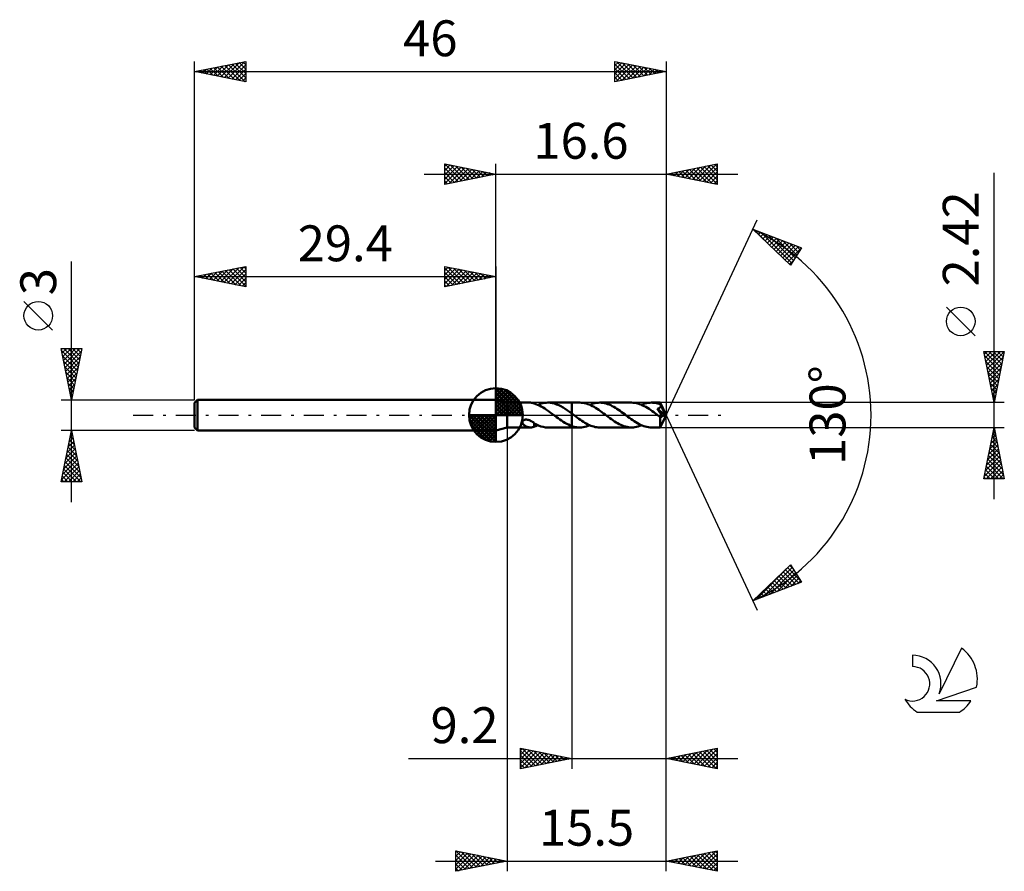
# Model space of a CAD drawing. Units: millimetres. Extents: x -17.1 to 79, y -44.5 to 38.6.
import ezdxf
from ezdxf.enums import TextEntityAlignment as Align

# ---------------------------------------------------------------- set-up
doc = ezdxf.new("R2010")
doc.units = ezdxf.units.MM
doc.header["$LTSCALE"] = 4.9
doc.linetypes.add('LONGDASH_DASH', pattern=[0.85, 0.4, -0.2, 0.05, -0.2])
for name, color, linetype in [('1', 4, 'CONTINUOUS'), ('2', 7, 'CONTINUOUS'), ('4', 2, 'LONGDASH_DASH'), ('CUT', 1, 'CONTINUOUS'), ('NOCUT', 7, 'CONTINUOUS'), ('SK1', 4, 'CONTINUOUS'), ('SK2', 7, 'CONTINUOUS'), ('SK4', 2, 'LONGDASH_DASH'), ('SK6', 5, 'CONTINUOUS')]:
    doc.layers.add(name, color=color, linetype=linetype)
doc.styles.get("Standard").update_dxf_attribs({"font": 'Monospac821 BT'})

msp = doc.modelspace()

# ---------------------------------------------------------------- linework, layer by layer
at = {"layer": '1', "color": 4, "linetype": 'CONTINUOUS', "lineweight": 50}
for p, q in [((30.5, 1.21), (29.4, 1.5)), ((29.4, -1.5), (29.4, 1.5)), ((30.5, 1.21), (32.771, 1.21)), ((30.5, -1.21), (30.5, 1.21)), ((32.746, 1.21), (32.794, 1.21)), ((32.843, 1.207), (32.794, 1.21)), ((32.89, 1.202), (32.843, 1.207)), ((32.936, 1.194), (32.89, 1.202)), ((32.982, 1.184), (32.936, 1.194)), ((33.027, 1.172), (32.982, 1.184)), ((33.072, 1.159), (33.027, 1.172)), ((33.117, 1.144), (33.072, 1.159)), ((33.117, 1.129), (33.117, 1.144)), ((33.292, 1.074), (33.117, 1.129)), ((33.468, 1.007), (33.292, 1.074)), ((33.645, 0.928), (33.468, 1.007)), ((33.497, 0.995), (33.658, 1.059)), ((33.658, 1.059), (33.82, 1.112)), ((33.82, 1.112), (33.982, 1.155)), ((33.982, 1.155), (34.145, 1.185)), ((34.145, 1.185), (34.308, 1.204)), ((34.308, 1.204), (34.472, 1.21)), ((34.684, 1.2), (34.472, 1.21)), ((34.472, 1.21), (36.799, 1.21)), ((34.896, 1.168), (34.684, 1.2)), ((35.108, 1.117), (34.896, 1.168)), ((35.319, 1.046), (35.108, 1.117)), ((35.531, 0.958), (35.319, 1.046)), ((36.799, 1.21), (36.8, 1.21)), ((36.799, 0.152), (36.799, 1.21)), ((37.583, 1.211), (36.8, 1.211)), ((36.8, -1.211), (36.8, 1.211)), ((37.738, 1.205), (37.583, 1.211)), ((37.892, 1.189), (37.738, 1.205)), ((38.046, 1.161), (37.892, 1.189)), ((38.199, 1.123), (38.046, 1.161)), ((38.353, 1.075), (38.199, 1.123)), ((38.508, 1.017), (38.353, 1.075)), ((38.662, 0.949), (38.508, 1.017)), ((38.559, 0.996), (38.721, 1.06)), ((38.721, 1.06), (38.884, 1.114)), ((38.884, 1.114), (39.046, 1.156)), ((39.046, 1.156), (39.209, 1.186)), ((39.209, 1.186), (39.372, 1.205)), ((39.372, 1.205), (39.534, 1.211)), ((39.686, 1.205), (39.534, 1.211)), ((42.644, 1.21), (39.534, 1.211)), ((39.839, 1.189), (39.686, 1.205)), ((39.991, 1.162), (39.839, 1.189)), ((40.144, 1.125), (39.991, 1.162)), ((40.296, 1.077), (40.144, 1.125)), ((40.449, 1.02), (40.296, 1.077)), ((40.601, 0.954), (40.449, 1.02)), ((42.799, 1.205), (42.644, 1.21)), ((42.952, 1.188), (42.799, 1.205)), ((43.107, 1.161), (42.952, 1.188)), ((43.261, 1.123), (43.107, 1.161)), ((43.415, 1.074), (43.261, 1.123)), ((43.57, 1.016), (43.415, 1.074)), ((43.724, 0.948), (43.57, 1.016)), ((43.62, 0.995), (43.782, 1.059)), ((43.782, 1.059), (43.944, 1.113)), ((43.944, 1.113), (44.107, 1.155)), ((44.107, 1.155), (44.27, 1.186)), ((44.27, 1.186), (44.432, 1.204)), ((44.432, 1.204), (44.595, 1.21)), ((44.715, 1.207), (44.595, 1.21)), ((45.425, 1.21), (44.595, 1.21)), ((44.835, 1.197), (44.715, 1.207)), ((44.955, 1.18), (44.835, 1.197)), ((45.076, 1.157), (44.955, 1.18)), ((45.196, 1.127), (45.076, 1.157)), ((45.316, 1.091), (45.196, 1.127)), ((45.436, 1.049), (45.316, 1.091)), ((45.426, 1.209), (45.425, 1.21)), ((45.425, 1.21), (45.425, 1.21)), ((45.425, 1.21), (45.425, 1.21)), ((45.425, 1.21), (45.425, 1.21)), ((45.425, 1.21), (45.425, 1.21)), ((45.427, 1.205), (45.426, 1.209)), ((46, 0), (45.426, 1.209)), ((45.426, 1.209), (45.426, 1.209)), ((45.428, 1.199), (45.427, 1.205)), ((45.429, 1.191), (45.428, 1.199)), ((45.43, 1.18), (45.429, 1.191)), ((45.431, 1.166), (45.43, 1.18)), ((45.432, 1.151), (45.431, 1.166)), ((45.434, 1.134), (45.432, 1.151)), ((45.435, 1.114), (45.434, 1.134)), ((45.436, 1.093), (45.435, 1.114)), ((46, 0), (45.436, 1.093)), ((45.436, 1.049), (45.436, 1.093)), ((45.442, 1.034), (45.436, 1.049)), ((45.449, 1.02), (45.442, 1.034)), ((45.456, 1.005), (45.449, 1.02)), ((45.462, 0.991), (45.456, 1.005)), ((45.469, 0.976), (45.462, 0.991)), ((45.475, 0.962), (45.469, 0.976)), ((45.482, 0.947), (45.475, 0.962)), ((33.821, 0.838), (33.645, 0.928)), ((33.997, 0.738), (33.821, 0.838)), ((34.173, 0.629), (33.997, 0.738)), ((34.349, 0.512), (34.173, 0.629)), ((34.525, 0.39), (34.349, 0.512)), ((34.701, 0.262), (34.525, 0.39)), ((34.877, 0.132), (34.701, 0.262)), ((35.054, 0), (34.877, 0.132)), ((35.069, -0.012), (35.054, 0)), ((35.742, 0.853), (35.531, 0.958)), ((35.953, 0.734), (35.742, 0.853)), ((36.165, 0.601), (35.953, 0.734)), ((36.376, 0.458), (36.165, 0.601)), ((36.588, 0.308), (36.376, 0.458)), ((36.799, 0.152), (36.588, 0.308)), ((36.8, 0.152), (36.799, 0.152)), ((36.818, 0.139), (36.8, 0.152)), ((36.8, 0.152), (36.8, 0.152)), ((36.8, 0.152), (36.8, 0.152)), ((36.835, 0.126), (36.818, 0.139)), ((36.853, 0.112), (36.835, 0.126)), ((36.871, 0.099), (36.853, 0.112)), ((36.889, 0.086), (36.871, 0.099)), ((36.906, 0.073), (36.889, 0.086)), ((37.053, -0.037), (36.906, 0.073)), ((38.816, 0.873), (38.662, 0.949)), ((38.971, 0.789), (38.816, 0.873)), ((39.126, 0.697), (38.971, 0.789)), ((39.28, 0.599), (39.126, 0.697)), ((39.435, 0.495), (39.28, 0.599)), ((39.59, 0.387), (39.435, 0.495)), ((39.745, 0.275), (39.59, 0.387)), ((39.9, 0.16), (39.745, 0.275)), ((40.055, 0.044), (39.9, 0.16)), ((40.21, -0.072), (40.055, 0.044)), ((40.753, 0.88), (40.601, 0.954)), ((40.906, 0.798), (40.753, 0.88)), ((41.057, 0.708), (40.906, 0.798)), ((41.21, 0.613), (41.057, 0.708)), ((41.362, 0.511), (41.21, 0.613)), ((41.513, 0.406), (41.362, 0.511)), ((41.665, 0.297), (41.513, 0.406)), ((41.817, 0.185), (41.665, 0.297)), ((41.969, 0.072), (41.817, 0.185)), ((42.123, -0.045), (41.969, 0.072)), ((43.878, 0.872), (43.724, 0.948)), ((44.032, 0.788), (43.878, 0.872)), ((44.187, 0.696), (44.032, 0.788)), ((44.342, 0.598), (44.187, 0.696)), ((44.496, 0.495), (44.342, 0.598)), ((44.651, 0.387), (44.496, 0.495)), ((44.805, 0.275), (44.651, 0.387)), ((44.96, 0.161), (44.805, 0.275)), ((45.115, 0.045), (44.96, 0.161)), ((45.27, -0.071), (45.115, 0.045)), ((45.152, 0.611), (45.177, 0.618)), ((45.241, 0.483), (45.152, 0.611)), ((45.921, -0.022), (45.152, 0.611)), ((45.177, 0.618), (45.202, 0.625)), ((45.202, 0.625), (45.226, 0.632)), ((45.226, 0.632), (45.25, 0.641)), ((45.327, 0.359), (45.241, 0.483)), ((45.25, 0.641), (45.272, 0.649)), ((45.272, 0.649), (45.294, 0.659)), ((45.294, 0.659), (45.314, 0.669)), ((45.314, 0.669), (45.334, 0.68)), ((45.406, 0.241), (45.327, 0.359)), ((45.334, 0.68), (45.353, 0.692)), ((45.353, 0.692), (45.372, 0.704)), ((45.372, 0.704), (45.389, 0.718)), ((45.389, 0.718), (45.405, 0.733)), ((45.405, 0.733), (45.42, 0.749)), ((45.477, 0.137), (45.406, 0.241)), ((45.42, 0.749), (45.433, 0.766)), ((45.426, -1.209), (46, 0)), ((45.433, 0.766), (45.445, 0.783)), ((45.445, 0.783), (45.455, 0.802)), ((45.455, 0.802), (45.464, 0.821)), ((45.464, 0.821), (45.471, 0.841)), ((45.471, 0.841), (45.476, 0.862)), ((45.476, 0.862), (45.479, 0.883)), ((45.537, 0.046), (45.477, 0.137)), ((45.479, 0.883), (45.482, 0.904)), ((45.482, 0.926), (45.482, 0.947)), ((45.684, 0.54), (45.482, 0.947)), ((45.482, 0.904), (45.482, 0.926)), ((45.588, -0.034), (45.537, 0.046)), ((45.777, 0.35), (45.684, 0.54)), ((45.83, 0.238), (45.777, 0.35)), ((45.863, 0.164), (45.83, 0.238)), ((45.885, 0.109), (45.863, 0.164)), ((45.901, 0.067), (45.885, 0.109)), ((45.912, 0.033), (45.901, 0.067)), ((45.911, 0.024), (45.909, 0.033)), ((46, 0), (45.909, 0.033)), ((45.909, 0.033), (45.912, 0.033)), ((45.913, 0.016), (45.911, 0.024)), ((46, 0), (45.912, 0.033)), ((45.915, 0.008), (45.913, 0.016)), ((45.917, 0), (45.915, 0.008)), ((45.919, -0.007), (45.917, 0)), ((31.995, -0.707), (31.996, -0.673)), ((31.999, -0.742), (31.995, -0.707)), ((31.996, -0.673), (32.003, -0.64)), ((32.008, -0.778), (31.999, -0.742)), ((32.003, -0.64), (32.015, -0.607)), ((32.023, -0.814), (32.008, -0.778)), ((32.015, -0.607), (32.034, -0.575)), ((32.042, -0.85), (32.023, -0.814)), ((32.034, -0.575), (32.058, -0.546)), ((32.065, -0.884), (32.042, -0.85)), ((32.058, -0.546), (32.087, -0.52)), ((32.09, -0.915), (32.065, -0.884)), ((32.087, -0.52), (32.119, -0.498)), ((32.118, -0.945), (32.09, -0.915)), ((32.148, -0.974), (32.118, -0.945)), ((32.119, -0.498), (32.155, -0.48)), ((32.155, -0.48), (32.193, -0.466)), ((32.193, -0.466), (32.233, -0.456)), ((32.233, -0.456), (32.273, -0.448)), ((32.273, -0.448), (32.315, -0.445)), ((32.315, -0.445), (32.358, -0.444)), ((32.408, -0.446), (32.358, -0.444)), ((32.46, -0.452), (32.408, -0.446)), ((32.515, -0.463), (32.46, -0.452)), ((32.57, -0.477), (32.515, -0.463)), ((32.623, -0.494), (32.57, -0.477)), ((32.676, -0.514), (32.623, -0.494)), ((32.728, -0.536), (32.676, -0.514)), ((32.778, -0.56), (32.728, -0.536)), ((32.828, -0.586), (32.778, -0.56)), ((32.877, -0.614), (32.828, -0.586)), ((32.926, -0.643), (32.877, -0.614)), ((32.975, -0.674), (32.926, -0.643)), ((33.023, -0.706), (32.975, -0.674)), ((33.071, -0.738), (33.023, -0.706)), ((33.119, -0.772), (33.071, -0.738)), ((33.117, -0.802), (33.117, -0.771)), ((33.117, -0.834), (33.117, -0.802)), ((33.117, -0.869), (33.117, -0.834)), ((33.117, -0.904), (33.117, -0.869)), ((33.117, -0.942), (33.117, -0.904)), ((33.117, -0.98), (33.117, -0.942)), ((33.119, -0.807), (33.119, -0.772)), ((33.344, -0.925), (33.119, -0.807)), ((33.568, -1.025), (33.344, -0.925)), ((35.084, -0.023), (35.069, -0.012)), ((35.1, -0.035), (35.084, -0.023)), ((35.115, -0.046), (35.1, -0.035)), ((35.131, -0.058), (35.115, -0.046)), ((35.146, -0.069), (35.131, -0.058)), ((35.311, -0.193), (35.146, -0.069)), ((35.476, -0.314), (35.311, -0.193)), ((35.642, -0.432), (35.476, -0.314)), ((35.807, -0.546), (35.642, -0.432)), ((35.972, -0.653), (35.807, -0.546)), ((36.138, -0.754), (35.972, -0.653)), ((36.303, -0.847), (36.138, -0.754)), ((36.469, -0.931), (36.303, -0.847)), ((36.634, -1.006), (36.469, -0.931)), ((37.199, -0.147), (37.053, -0.037)), ((37.345, -0.255), (37.199, -0.147)), ((37.491, -0.361), (37.345, -0.255)), ((37.637, -0.464), (37.491, -0.361)), ((37.783, -0.564), (37.637, -0.464)), ((37.93, -0.658), (37.783, -0.564)), ((38.076, -0.748), (37.93, -0.658)), ((38.221, -0.831), (38.076, -0.748)), ((38.368, -0.907), (38.221, -0.831)), ((38.514, -0.976), (38.368, -0.907)), ((40.362, -0.186), (40.21, -0.072)), ((40.514, -0.298), (40.362, -0.186)), ((40.666, -0.407), (40.514, -0.298)), ((40.819, -0.513), (40.666, -0.407)), ((40.971, -0.614), (40.819, -0.513)), ((41.123, -0.71), (40.971, -0.614)), ((41.276, -0.799), (41.123, -0.71)), ((41.429, -0.882), (41.276, -0.799)), ((41.581, -0.956), (41.429, -0.882)), ((41.734, -1.022), (41.581, -0.956)), ((42.278, -0.16), (42.123, -0.045)), ((42.433, -0.274), (42.278, -0.16)), ((42.587, -0.386), (42.433, -0.274)), ((42.742, -0.494), (42.587, -0.386)), ((42.896, -0.598), (42.742, -0.494)), ((43.05, -0.696), (42.896, -0.598)), ((43.205, -0.787), (43.05, -0.696)), ((43.36, -0.872), (43.205, -0.787)), ((43.514, -0.948), (43.36, -0.872)), ((43.669, -1.016), (43.514, -0.948)), ((45.293, -0.089), (45.27, -0.071)), ((45.317, -0.107), (45.293, -0.089)), ((45.34, -0.124), (45.317, -0.107)), ((45.364, -0.142), (45.34, -0.124)), ((45.387, -0.159), (45.364, -0.142)), ((45.411, -0.177), (45.387, -0.159)), ((45.41, -0.291), (45.411, -0.177)), ((45.41, -0.401), (45.41, -0.291)), ((45.41, -0.505), (45.41, -0.401)), ((45.41, -0.604), (45.41, -0.505)), ((45.41, -0.701), (45.41, -0.604)), ((45.411, -0.792), (45.41, -0.701)), ((45.423, -0.183), (45.411, -0.177)), ((45.412, -0.877), (45.411, -0.792)), ((45.413, -0.953), (45.412, -0.877)), ((45.414, -1.02), (45.413, -0.953)), ((45.436, -0.188), (45.423, -0.183)), ((45.448, -0.192), (45.436, -0.188)), ((45.461, -0.195), (45.448, -0.192)), ((45.473, -0.197), (45.461, -0.195)), ((45.486, -0.197), (45.473, -0.197)), ((45.486, -0.197), (45.499, -0.196)), ((45.499, -0.196), (45.511, -0.194)), ((45.511, -0.194), (45.523, -0.191)), ((45.523, -0.191), (45.535, -0.186)), ((45.535, -0.186), (45.547, -0.181)), ((45.547, -0.181), (45.558, -0.174)), ((45.558, -0.174), (45.569, -0.167)), ((45.569, -0.167), (45.58, -0.159)), ((45.58, -0.159), (45.59, -0.149)), ((45.631, -0.102), (45.588, -0.034)), ((45.59, -0.149), (45.601, -0.139)), ((45.601, -0.139), (45.611, -0.128)), ((45.611, -0.128), (45.621, -0.115)), ((45.621, -0.115), (45.631, -0.102)), ((45.631, -0.102), (45.921, -0.022)), ((45.92, -0.015), (45.919, -0.007)), ((45.921, -0.022), (45.92, -0.015)), ((29.4, -1.5), (30.5, -1.21)), ((30.5, -1.21), (32.771, -1.21)), ((32.181, -1.002), (32.148, -0.974)), ((32.217, -1.029), (32.181, -1.002)), ((32.254, -1.054), (32.217, -1.029)), ((32.294, -1.078), (32.254, -1.054)), ((32.334, -1.1), (32.294, -1.078)), ((32.374, -1.119), (32.334, -1.1)), ((32.415, -1.137), (32.374, -1.119)), ((32.457, -1.153), (32.415, -1.137)), ((32.498, -1.167), (32.457, -1.153)), ((32.539, -1.179), (32.498, -1.167)), ((32.581, -1.189), (32.539, -1.179)), ((32.622, -1.197), (32.581, -1.189)), ((32.663, -1.203), (32.622, -1.197)), ((32.705, -1.207), (32.663, -1.203)), ((32.746, -1.21), (32.705, -1.207)), ((32.794, -1.21), (32.746, -1.21)), ((32.794, -1.21), (32.843, -1.207)), ((32.843, -1.207), (32.89, -1.202)), ((32.89, -1.202), (32.936, -1.194)), ((32.936, -1.194), (32.982, -1.184)), ((32.982, -1.184), (33.027, -1.172)), ((33.027, -1.172), (33.072, -1.159)), ((33.072, -1.159), (33.117, -1.144)), ((33.117, -1.02), (33.117, -0.98)), ((33.117, -1.06), (33.117, -1.02)), ((33.117, -1.102), (33.117, -1.06)), ((33.117, -1.144), (33.117, -1.102)), ((33.117, -1.129), (33.18, -1.111)), ((33.18, -1.111), (33.243, -1.091)), ((33.243, -1.091), (33.306, -1.069)), ((33.306, -1.069), (33.37, -1.046)), ((33.37, -1.046), (33.433, -1.021)), ((33.433, -1.021), (33.497, -0.995)), ((33.793, -1.104), (33.568, -1.025)), ((34.018, -1.162), (33.793, -1.104)), ((34.245, -1.198), (34.018, -1.162)), ((34.472, -1.21), (34.245, -1.198)), ((34.472, -1.21), (36.799, -1.21)), ((36.799, -1.069), (36.634, -1.006)), ((36.8, -1.07), (36.799, -1.069)), ((36.799, -1.21), (36.799, -1.069)), ((36.8, -1.21), (36.799, -1.21)), ((36.8, -1.07), (36.8, -1.07)), ((36.8, -1.07), (36.8, -1.07)), ((36.8, -1.07), (36.8, -1.07)), ((36.912, -1.107), (36.8, -1.071)), ((36.8, -1.211), (37.583, -1.211)), ((37.024, -1.139), (36.912, -1.107)), ((37.136, -1.165), (37.024, -1.139)), ((37.247, -1.185), (37.136, -1.165)), ((37.359, -1.199), (37.247, -1.185)), ((37.472, -1.208), (37.359, -1.199)), ((37.583, -1.211), (37.472, -1.208)), ((37.583, -1.211), (37.746, -1.205)), ((37.746, -1.205), (37.908, -1.186)), ((37.908, -1.186), (38.071, -1.156)), ((38.071, -1.156), (38.233, -1.114)), ((38.233, -1.114), (38.396, -1.06)), ((38.396, -1.06), (38.559, -0.996)), ((38.659, -1.037), (38.514, -0.976)), ((38.805, -1.089), (38.659, -1.037)), ((38.951, -1.132), (38.805, -1.089)), ((39.097, -1.166), (38.951, -1.132)), ((39.242, -1.191), (39.097, -1.166)), ((39.388, -1.206), (39.242, -1.191)), ((39.534, -1.211), (39.388, -1.206)), ((39.534, -1.211), (42.644, -1.21)), ((41.886, -1.079), (41.734, -1.022)), ((42.039, -1.126), (41.886, -1.079)), ((42.191, -1.163), (42.039, -1.126)), ((42.342, -1.189), (42.191, -1.163)), ((42.493, -1.205), (42.342, -1.189)), ((42.644, -1.21), (42.493, -1.205)), ((42.644, -1.21), (42.807, -1.204)), ((42.807, -1.204), (42.969, -1.186)), ((42.969, -1.186), (43.131, -1.155)), ((43.131, -1.155), (43.294, -1.113)), ((43.294, -1.113), (43.456, -1.06)), ((43.456, -1.06), (43.62, -0.995)), ((43.823, -1.074), (43.669, -1.016)), ((43.977, -1.122), (43.823, -1.074)), ((44.132, -1.161), (43.977, -1.122)), ((44.286, -1.188), (44.132, -1.161)), ((44.44, -1.205), (44.286, -1.188)), ((44.595, -1.21), (44.44, -1.205)), ((44.595, -1.21), (45.425, -1.21)), ((45.415, -1.078), (45.414, -1.02)), ((45.417, -1.124), (45.415, -1.078)), ((45.419, -1.161), (45.417, -1.124)), ((45.42, -1.187), (45.419, -1.161)), ((45.423, -1.204), (45.42, -1.187)), ((45.425, -1.21), (45.423, -1.204)), ((45.425, -1.21), (45.425, -1.209)), ((45.425, -1.209), (45.426, -1.209)), ((45.425, -1.21), (45.425, -1.21)), ((45.425, -1.21), (45.425, -1.21)), ((45.425, -1.21), (45.425, -1.21)), ((45.426, -1.209), (45.426, -1.209))]:
    msp.add_line(p, q, dxfattribs=at)
at = {"layer": '2', "color": 7, "linetype": 'CONTINUOUS', "lineweight": 25}
for p, q in [((24.4, 22.5), (24.4, 24.5)), ((24.4, 24.5), (29.4, 23.5)), ((24.4, 24.274), (24.588, 24.462)), ((24.4, 23.85), (24.942, 24.392)), ((24.4, 23.426), (25.295, 24.321)), ((24.4, 23.001), (25.649, 24.25)), ((24.4, 22.577), (26.002, 24.18)), ((24.4, 24.092), (25.727, 22.765)), ((24.42, 24.496), (26.08, 22.836)), ((24.834, 22.587), (26.356, 24.109)), ((24.951, 24.39), (26.434, 22.907)), ((25.364, 22.693), (26.709, 24.038)), ((25.481, 24.284), (26.787, 22.977)), ((26.011, 24.178), (27.141, 23.048)), ((26.542, 24.072), (27.494, 23.119)), ((29.4, 1.5), (29.4, 24.5)), ((46, 24.5), (46, 0)), ((46, 23.5), (51, 24.5)), ((47.862, 23.128), (48.793, 24.059)), ((48.216, 23.057), (49.324, 24.165)), ((48.569, 22.986), (49.854, 24.271)), ((48.646, 24.029), (49.969, 22.706)), ((48.923, 22.915), (50.384, 24.377)), ((48.999, 24.1), (50.499, 22.6)), ((49.276, 22.845), (50.915, 24.483)), ((49.353, 24.171), (51, 22.523)), ((49.63, 22.774), (51, 24.144)), ((49.706, 24.241), (51, 22.948)), ((50.06, 24.312), (51, 23.372)), ((50.414, 24.383), (51, 23.796)), ((50.767, 24.453), (51, 24.221)), ((51, 24.5), (51, 22.5)), ((22.4, 23.5), (53, 23.5)), ((24.4, 23.668), (25.373, 22.695)), ((29.4, 23.5), (24.4, 22.5)), ((24.4, 23.243), (25.019, 22.624)), ((25.895, 22.799), (27.063, 23.967)), ((26.425, 22.905), (27.417, 23.897)), ((26.955, 23.011), (27.77, 23.826)), ((27.072, 23.966), (27.848, 23.19)), ((27.486, 23.117), (28.124, 23.755)), ((27.602, 23.86), (28.201, 23.26)), ((28.016, 23.223), (28.477, 23.685)), ((28.132, 23.754), (28.555, 23.331)), ((28.546, 23.329), (28.831, 23.614)), ((28.663, 23.647), (28.909, 23.402)), ((29.077, 23.435), (29.184, 23.543)), ((29.193, 23.541), (29.262, 23.472)), ((51, 22.5), (46, 23.5)), ((46.094, 23.481), (46.142, 23.528)), ((46.171, 23.534), (46.256, 23.449)), ((46.448, 23.41), (46.672, 23.634)), ((46.524, 23.605), (46.787, 23.343)), ((46.802, 23.34), (47.202, 23.74)), ((46.878, 23.676), (47.317, 23.237)), ((47.155, 23.269), (47.733, 23.847)), ((47.232, 23.746), (47.847, 23.131)), ((47.509, 23.198), (48.263, 23.953)), ((47.585, 23.817), (48.378, 23.024)), ((47.939, 23.888), (48.908, 22.918)), ((48.292, 23.958), (49.438, 22.812)), ((49.984, 22.703), (51, 23.72)), ((50.337, 22.633), (51, 23.295)), ((78, -8.21), (78, 23.61)), ((24.4, 22.819), (24.666, 22.553)), ((50.691, 22.562), (51, 22.871)), ((46, 0), (54.875, 19.032)), ((54.452, 18.126), (59.217, 16.31)), ((58.152, 14.617), (54.452, 18.126)), ((54.566, 18.018), (54.613, 18.065)), ((54.608, 18.067), (56.33, 16.345)), ((54.784, 17.811), (54.92, 17.948)), ((55.002, 17.605), (55.228, 17.831)), ((55.22, 17.398), (55.535, 17.713)), ((55.294, 17.805), (58.279, 14.82)), ((55.437, 17.192), (55.842, 17.596)), ((55.655, 16.985), (56.149, 17.479)), ((55.873, 16.779), (56.456, 17.362)), ((55.98, 17.544), (58.443, 15.08)), ((56.09, 16.572), (56.763, 17.245)), ((56.308, 16.366), (57.07, 17.128)), ((56.526, 16.159), (57.378, 17.011)), ((56.665, 17.282), (58.607, 15.341)), ((56.744, 15.953), (57.685, 16.894)), ((56.961, 15.746), (57.992, 16.777)), ((57.179, 15.539), (58.299, 16.659)), ((57.351, 17.021), (58.771, 15.601)), ((57.397, 15.333), (58.606, 16.542)), ((57.615, 15.126), (58.913, 16.425)), ((58.037, 16.76), (58.935, 15.861)), ((58.722, 16.498), (59.099, 16.122)), ((57.832, 14.92), (59.208, 16.296)), ((59.217, 16.31), (58.152, 14.617)), ((58.05, 14.713), (58.488, 15.151)), ((76.15, 7.735), (73.35, 10.535)), ((78, 1.21), (77, 6.21)), ((77, 6.21), (79, 6.21)), ((77.057, 5.926), (77.34, 6.21)), ((77.072, 6.21), (78.679, 4.603)), ((77.088, 5.769), (78.608, 4.249)), ((77.127, 5.573), (77.764, 6.21)), ((77.198, 5.219), (78.189, 6.21)), ((77.269, 4.866), (78.613, 6.21)), ((77.34, 4.512), (78.991, 6.163)), ((77.496, 6.21), (78.749, 4.957)), ((77.92, 6.21), (78.82, 5.31)), ((79, 6.21), (78, 1.21)), ((78.344, 6.21), (78.891, 5.664)), ((78.769, 6.21), (78.961, 6.017)), ((77.194, 5.239), (78.537, 3.896)), ((77.41, 4.159), (78.885, 5.633)), ((77.481, 3.805), (78.779, 5.103)), ((77.3, 4.708), (78.466, 3.542)), ((77.406, 4.178), (78.396, 3.189)), ((77.552, 3.452), (78.672, 4.572)), ((77.622, 3.098), (78.566, 4.042)), ((77.512, 3.648), (78.325, 2.835)), ((77.619, 3.117), (78.254, 2.482)), ((77.693, 2.744), (78.46, 3.512)), ((77.764, 2.391), (78.354, 2.981)), ((77.725, 2.587), (78.184, 2.128)), ((77.831, 2.057), (78.113, 1.775)), ((77.835, 2.037), (78.248, 2.451)), ((79, 1.21), (45.436, 1.21)), ((77.905, 1.684), (78.142, 1.921)), ((77.937, 1.526), (78.042, 1.421)), ((77.976, 1.33), (78.036, 1.39)), ((46, -34.5), (46, 0)), ((46, -44.5), (46, 0)), ((46, 0), (54.875, -19.032)), ((30.5, -1.21), (30.5, -44.5)), ((36.8, -1.21), (36.8, -34.5)), ((45.436, -1.21), (79, -1.21)), ((77, -6.21), (78, -1.21)), ((77.795, -2.236), (78.137, -1.894)), ((77.88, -1.811), (78.18, -2.111)), ((77.901, -1.705), (78.066, -1.54)), ((77.951, -1.457), (78.074, -1.581)), ((78, -1.21), (79, -6.21)), ((77.583, -3.296), (78.278, -2.601)), ((77.668, -2.871), (78.498, -3.702)), ((77.689, -2.766), (78.207, -2.247)), ((77.738, -2.518), (78.392, -3.172)), ((77.809, -2.164), (78.286, -2.642)), ((77.265, -4.887), (78.49, -3.662)), ((77.371, -4.357), (78.42, -3.308)), ((77.477, -3.827), (78.349, -2.954)), ((77.526, -3.579), (78.711, -4.763)), ((77.597, -3.225), (78.605, -4.233)), ((77.052, -5.948), (78.632, -4.369)), ((77.158, -5.418), (78.561, -4.015)), ((77.215, -6.21), (78.702, -4.722)), ((77.314, -4.639), (78.885, -6.21)), ((77.385, -4.286), (78.923, -5.824)), ((77.456, -3.932), (78.817, -5.293)), ((77.102, -5.7), (77.612, -6.21)), ((77.173, -5.346), (78.036, -6.21)), ((77.243, -4.993), (78.461, -6.21)), ((77.639, -6.21), (78.773, -5.076)), ((78.063, -6.21), (78.844, -5.429)), ((79, -6.21), (77, -6.21)), ((77.031, -6.053), (77.188, -6.21)), ((78.487, -6.21), (78.915, -5.783)), ((78.912, -6.21), (78.985, -6.136)), ((54.452, -18.126), (58.152, -14.617)), ((54.746, -18.014), (57.99, -14.77)), ((55.432, -17.753), (58.312, -14.872)), ((56.117, -17.491), (58.476, -15.133)), ((57.43, -15.302), (58.653, -16.525)), ((57.647, -15.095), (58.96, -16.408)), ((57.865, -14.889), (59.099, -16.123)), ((58.083, -14.682), (58.379, -14.979)), ((58.152, -14.617), (59.217, -16.31)), ((59.217, -16.31), (54.452, -18.126)), ((56.559, -16.128), (57.424, -16.993)), ((56.776, -15.921), (57.731, -16.876)), ((56.803, -17.23), (58.64, -15.393)), ((56.994, -15.715), (58.038, -16.759)), ((57.212, -15.508), (58.345, -16.642)), ((57.489, -16.968), (58.804, -15.653)), ((58.175, -16.707), (58.968, -15.914)), ((58.86, -16.446), (59.132, -16.174)), ((55.47, -17.161), (55.888, -17.579)), ((55.688, -16.954), (56.195, -17.462)), ((55.906, -16.748), (56.503, -17.344)), ((56.123, -16.541), (56.81, -17.227)), ((56.341, -16.334), (57.117, -17.11)), ((54.599, -17.987), (54.66, -18.047)), ((54.817, -17.78), (54.967, -17.93)), ((55.035, -17.574), (55.274, -17.813)), ((55.252, -17.367), (55.581, -17.696)), ((31.8, -34.5), (31.8, -32.5)), ((31.8, -32.5), (36.8, -33.5)), ((31.8, -32.714), (31.978, -32.536)), ((31.8, -33.138), (32.332, -32.606)), ((32.001, -32.54), (33.601, -34.14)), ((32.531, -32.646), (33.954, -34.069)), ((46, -33.5), (51, -32.5)), ((49.047, -34.109), (50.57, -32.586)), ((49.4, -34.18), (51, -32.58)), ((50.315, -32.637), (51, -33.322)), ((50.669, -32.566), (51, -32.897)), ((51, -32.5), (51, -34.5)), ((20.875, -33.5), (53, -33.5)), ((31.8, -33.563), (32.686, -32.677)), ((31.8, -33.987), (33.039, -32.748)), ((31.8, -32.763), (33.247, -34.211)), ((31.8, -34.411), (33.393, -32.819)), ((31.8, -33.188), (32.894, -34.281)), ((36.8, -33.5), (31.8, -34.5)), ((31.8, -33.612), (32.54, -34.352)), ((32.219, -34.416), (33.746, -32.889)), ((32.75, -34.31), (34.1, -32.96)), ((33.062, -32.752), (34.308, -33.998)), ((33.28, -34.204), (34.453, -33.031)), ((33.592, -32.858), (34.661, -33.928)), ((33.81, -34.098), (34.807, -33.101)), ((34.122, -32.964), (35.015, -33.857)), ((34.341, -33.992), (35.16, -33.172)), ((34.653, -33.071), (35.368, -33.786)), ((34.871, -33.886), (35.514, -33.243)), ((35.183, -33.177), (35.722, -33.716)), ((35.401, -33.78), (35.868, -33.314)), ((35.713, -33.283), (36.076, -33.645)), ((35.932, -33.674), (36.221, -33.384)), ((36.244, -33.389), (36.429, -33.574)), ((36.462, -33.568), (36.575, -33.455)), ((36.774, -33.495), (36.783, -33.503)), ((51, -34.5), (46, -33.5)), ((46.073, -33.485), (46.109, -33.522)), ((46.218, -33.544), (46.328, -33.434)), ((46.426, -33.415), (46.639, -33.628)), ((46.572, -33.614), (46.858, -33.328)), ((46.78, -33.344), (47.17, -33.734)), ((46.925, -33.685), (47.388, -33.222)), ((47.133, -33.273), (47.7, -33.84)), ((47.279, -33.756), (47.919, -33.116)), ((47.487, -33.203), (48.23, -33.946)), ((47.633, -33.827), (48.449, -33.01)), ((47.841, -33.132), (48.761, -34.052)), ((47.986, -33.897), (48.979, -32.904)), ((48.194, -33.061), (49.291, -34.158)), ((48.34, -33.968), (49.509, -32.798)), ((48.548, -32.99), (49.821, -34.264)), ((48.693, -34.039), (50.04, -32.692)), ((48.901, -32.92), (50.352, -34.37)), ((49.255, -32.849), (50.882, -34.476)), ((49.608, -32.778), (51, -34.17)), ((49.754, -34.251), (51, -33.005)), ((49.962, -32.708), (51, -33.746)), ((50.107, -34.321), (51, -33.429)), ((31.8, -34.036), (32.186, -34.423)), ((31.8, -34.46), (31.833, -34.493)), ((50.461, -34.392), (51, -33.853)), ((50.815, -34.463), (51, -34.277)), ((25.5, -44.5), (25.5, -42.5)), ((25.5, -42.5), (30.5, -43.5)), ((25.5, -42.596), (25.58, -42.516)), ((25.5, -42.517), (27.152, -44.17)), ((25.5, -43.02), (25.933, -42.587)), ((25.5, -43.444), (26.287, -42.657)), ((25.5, -43.869), (26.641, -42.728)), ((25.5, -44.293), (26.994, -42.799)), ((25.5, -42.941), (26.799, -44.24)), ((25.771, -44.446), (27.348, -42.87)), ((26.009, -42.602), (27.506, -44.099)), ((26.302, -44.34), (27.701, -42.94)), ((26.539, -42.708), (27.859, -44.028)), ((26.832, -44.234), (28.055, -43.011)), ((27.07, -42.814), (28.213, -43.957)), ((27.362, -44.128), (28.408, -43.082)), ((27.6, -42.92), (28.567, -43.887)), ((27.893, -44.021), (28.762, -43.152)), ((28.13, -43.026), (28.92, -43.816)), ((28.423, -43.915), (29.115, -43.223)), ((28.661, -43.132), (29.274, -43.745)), ((46, -43.5), (51, -42.5)), ((47.127, -43.725), (47.691, -43.162)), ((47.481, -43.796), (48.221, -43.056)), ((47.639, -43.172), (48.458, -43.992)), ((47.834, -43.867), (48.751, -42.95)), ((47.992, -43.102), (48.989, -44.098)), ((48.188, -43.938), (49.282, -42.844)), ((48.346, -43.031), (49.519, -44.204)), ((48.541, -44.008), (49.812, -42.738)), ((48.7, -42.96), (50.049, -44.31)), ((48.895, -44.079), (50.342, -42.632)), ((49.053, -42.889), (50.58, -44.416)), ((49.248, -44.15), (50.873, -42.525)), ((49.407, -42.819), (51, -44.412)), ((49.602, -44.22), (51, -42.822)), ((49.76, -42.748), (51, -43.988)), ((50.114, -42.677), (51, -43.563)), ((50.467, -42.607), (51, -43.139)), ((50.821, -42.536), (51, -42.715)), ((51, -42.5), (51, -44.5)), ((23.5, -43.5), (53, -43.5)), ((25.5, -43.366), (26.445, -44.311)), ((30.5, -43.5), (25.5, -44.5)), ((25.5, -43.79), (26.092, -44.382)), ((28.953, -43.809), (29.469, -43.294)), ((29.191, -43.238), (29.627, -43.675)), ((29.484, -43.703), (29.822, -43.364)), ((29.721, -43.344), (29.981, -43.604)), ((30.014, -43.597), (30.176, -43.435)), ((30.252, -43.45), (30.334, -43.533)), ((51, -44.5), (46, -43.5)), ((46.066, -43.513), (46.1, -43.48)), ((46.225, -43.455), (46.337, -43.567)), ((46.42, -43.584), (46.63, -43.374)), ((46.578, -43.384), (46.867, -43.673)), ((46.773, -43.655), (47.16, -43.268)), ((46.932, -43.314), (47.398, -43.78)), ((47.285, -43.243), (47.928, -43.886)), ((49.955, -44.291), (51, -43.247)), ((50.309, -44.362), (51, -43.671)), ((50.663, -44.433), (51, -44.095)), ((25.5, -44.214), (25.738, -44.452))]:
    msp.add_line(p, q, dxfattribs=at)
msp.add_circle((74.75, 9.135), 1.4, dxfattribs=at)
msp.add_arc((46, 0), 20, 295, 65, dxfattribs=at)
at = {"layer": '4', "color": 2, "linetype": 'LONGDASH_DASH', "lineweight": 25}
msp.add_line((29.4, 0), (46, 0), dxfattribs=at)
at = {"layer": 'CUT', "color": 1, "linetype": 'CONTINUOUS', "lineweight": 25}
for p, q in [((45.436, 1.21), (36.8, 1.21)), ((36.8, 1.21), (36.8, 0)), ((46, 0), (45.436, 1.21)), ((36.8, 0), (46, 0))]:
    msp.add_line(p, q, dxfattribs=at)
at = {"layer": 'NOCUT', "color": 7, "linetype": 'CONTINUOUS', "lineweight": 25}
for p, q in [((30.5, 1.21), (29.4, 1.5)), ((29.4, 1.5), (29.4, 0)), ((36.799, 1.21), (30.5, 1.21)), ((36.8, 1.21), (36.799, 1.21)), ((36.8, 0), (36.8, 1.21)), ((36.8, 1.21), (36.8, 0)), ((36.8, 1.21), (36.8, 0)), ((29.4, 0), (36.8, 0))]:
    msp.add_line(p, q, dxfattribs=at)
at = {"layer": 'SK1', "color": 4, "linetype": 'CONTINUOUS', "lineweight": 50}
for p, q in [((29.4, 0), (29.4, 2.625)), ((29.4, 2.557), (29.466, 2.623)), ((29.4, 2.186), (29.806, 2.592)), ((29.4, 2.557), (31.957, 0)), ((29.4, 1.814), (30.111, 2.526)), ((29.4, 1.443), (30.388, 2.431)), ((29.4, 1.072), (30.641, 2.313)), ((29.4, 2.186), (31.586, 0)), ((29.4, 0.701), (30.872, 2.172)), ((29.4, 0.329), (31.084, 2.013)), ((29.723, 2.605), (32.005, 0.323)), ((30.199, 2.5), (31.9, 0.799)), ((30.96, 2.11), (31.51, 1.56)), ((0.3, 1.5), (0, 1.2)), ((0, 1.2), (0, -1.2)), ((29.4, 1.5), (0.3, 1.5)), ((0.3, 1.5), (0.3, -1.5)), ((29.4, 1.814), (31.214, 0)), ((29.4, 1.443), (30.843, 0)), ((29.4, 1.072), (30.472, 0)), ((29.442, 0), (31.276, 1.834)), ((29.813, 0), (31.45, 1.637)), ((30.184, 0), (31.606, 1.422)), ((30.556, 0), (31.741, 1.185)), ((29.4, 0), (26.775, 0)), ((26.777, -0.066), (26.843, 0)), ((26.808, -0.406), (27.214, 0)), ((26.874, -0.711), (27.586, 0)), ((26.969, -0.988), (27.957, 0)), ((27.087, -1.241), (28.328, 0)), ((27.131, 0), (29.4, -2.269)), ((27.228, -1.472), (28.699, 0)), ((27.387, -1.684), (29.071, 0)), ((27.502, 0), (29.4, -1.898)), ((27.873, 0), (29.4, -1.527)), ((28.244, 0), (29.4, -1.156)), ((28.616, 0), (29.4, -0.784)), ((28.987, 0), (29.4, -0.413)), ((29.358, 0), (29.4, -0.042)), ((29.4, 0.701), (30.101, 0)), ((29.4, 0.329), (29.729, 0)), ((29.4, 0), (32.025, 0)), ((29.4, -2.625), (29.4, 0)), ((30.927, 0), (31.855, 0.928)), ((31.298, 0), (31.944, 0.646)), ((31.669, 0), (32.003, 0.334)), ((26.776, -0.016), (29.384, -2.624)), ((26.81, -0.422), (28.978, -2.59)), ((26.946, -0.929), (28.471, -2.454)), ((27.566, -1.876), (29.4, -0.042)), ((27.763, -2.05), (29.4, -0.413)), ((27.978, -2.206), (29.4, -0.784)), ((0, -1.2), (0.3, -1.5)), ((0.3, -1.5), (29.4, -1.5)), ((28.215, -2.341), (29.4, -1.156)), ((28.472, -2.455), (29.4, -1.527)), ((28.754, -2.544), (29.4, -1.898)), ((29.066, -2.603), (29.4, -2.269))]:
    msp.add_line(p, q, dxfattribs=at)
for start, end in [(90, 180), (0, 90), (180, 270), (270, 0)]:
    msp.add_arc((29.4, 0), 2.625, start, end, dxfattribs=at)
at = {"layer": 'SK2', "color": 7, "linetype": 'CONTINUOUS', "lineweight": 25}
for p, q in [((0, 3), (0, 34.5)), ((0, 33.5), (5, 34.5)), ((0.444, 33.411), (0.666, 33.633)), ((0.798, 33.34), (1.197, 33.739)), ((0.826, 33.665), (1.239, 33.252)), ((1.151, 33.27), (1.727, 33.845)), ((1.18, 33.736), (1.769, 33.146)), ((1.505, 33.199), (2.257, 33.951)), ((1.533, 33.807), (2.3, 33.04)), ((1.859, 33.128), (2.788, 34.058)), ((1.887, 33.877), (2.83, 32.934)), ((2.212, 33.058), (3.318, 34.164)), ((2.24, 33.948), (3.36, 32.828)), ((2.566, 32.987), (3.848, 34.27)), ((2.594, 34.019), (3.891, 32.722)), ((2.919, 32.916), (4.379, 34.376)), ((2.947, 34.089), (4.421, 32.616)), ((3.273, 32.845), (4.909, 34.482)), ((3.301, 34.16), (4.951, 32.51)), ((3.626, 32.775), (5, 34.148)), ((3.654, 34.231), (5, 32.885)), ((3.98, 32.704), (5, 33.724)), ((4.008, 34.302), (5, 33.31)), ((4.362, 34.372), (5, 33.734)), ((4.715, 34.443), (5, 34.158)), ((5, 34.5), (5, 32.5)), ((41, 32.5), (41, 34.5)), ((41, 34.5), (46, 33.5)), ((41, 34.086), (41.345, 34.431)), ((41, 33.662), (41.699, 34.36)), ((41, 33.237), (42.052, 34.29)), ((41, 34.221), (42.434, 32.787)), ((41, 32.813), (42.406, 34.219)), ((41, 33.796), (42.08, 32.716)), ((41.139, 32.528), (42.759, 34.148)), ((41.181, 34.464), (42.787, 32.857)), ((41.669, 32.634), (43.113, 34.077)), ((41.711, 34.358), (43.141, 32.928)), ((42.199, 32.74), (43.466, 34.007)), ((42.242, 34.252), (43.494, 32.999)), ((42.73, 32.846), (43.82, 33.936)), ((42.772, 34.146), (43.848, 33.07)), ((43.26, 32.952), (44.173, 33.865)), ((43.302, 34.04), (44.202, 33.14)), ((43.79, 33.058), (44.527, 33.795)), ((43.833, 33.933), (44.555, 33.211)), ((44.321, 33.164), (44.881, 33.724)), ((44.363, 33.827), (44.909, 33.282)), ((44.851, 33.27), (45.234, 33.653)), ((44.893, 33.721), (45.262, 33.352)), ((46, 34.5), (46, 0)), ((0, 33.5), (46, 33.5)), ((5, 32.5), (0, 33.5)), ((0.091, 33.482), (0.136, 33.527)), ((0.119, 33.524), (0.178, 33.464)), ((0.472, 33.594), (0.709, 33.358)), ((4.333, 32.633), (5, 33.3)), ((4.687, 32.563), (5, 32.876)), ((46, 33.5), (41, 32.5)), ((41, 33.372), (41.727, 32.645)), ((41, 32.948), (41.373, 32.575)), ((45.381, 33.376), (45.588, 33.582)), ((45.424, 33.615), (45.616, 33.423)), ((45.912, 33.482), (45.941, 33.512)), ((45.954, 33.509), (45.969, 33.494)), ((41, 32.523), (41.02, 32.504)), ((-12, -8.5), (-12, 14.975)), ((0, 1.5), (0, 14.5)), ((0, 13.5), (5, 14.5)), ((3.223, 12.855), (4.835, 14.467)), ((4.795, 14.459), (5, 14.254)), ((5, 14.5), (5, 12.5)), ((24.4, 12.5), (24.4, 14.5)), ((24.4, 14.5), (29.4, 13.5)), ((24.4, 14.092), (24.74, 14.432)), ((24.723, 14.435), (26.282, 12.876)), ((29.4, 14.5), (29.4, 1.5)), ((0, 13.5), (29.4, 13.5)), ((5, 12.5), (0, 13.5)), ((0.041, 13.492), (0.062, 13.512)), ((0.199, 13.54), (0.299, 13.44)), ((0.395, 13.421), (0.592, 13.618)), ((0.553, 13.611), (0.829, 13.334)), ((0.748, 13.35), (1.122, 13.724)), ((0.906, 13.681), (1.359, 13.228)), ((1.102, 13.28), (1.653, 13.831)), ((1.26, 13.752), (1.889, 13.122)), ((1.455, 13.209), (2.183, 13.937)), ((1.613, 13.823), (2.42, 13.016)), ((1.809, 13.138), (2.713, 14.043)), ((1.967, 13.893), (2.95, 12.91)), ((2.162, 13.068), (3.244, 14.149)), ((2.32, 13.964), (3.48, 12.804)), ((2.516, 12.997), (3.774, 14.255)), ((2.674, 14.035), (4.011, 12.698)), ((2.87, 12.926), (4.304, 14.361)), ((3.027, 14.105), (4.541, 12.592)), ((3.381, 14.176), (5, 12.557)), ((3.577, 12.785), (5, 14.208)), ((3.735, 14.247), (5, 12.981)), ((3.93, 12.714), (5, 13.784)), ((4.088, 14.318), (5, 13.406)), ((4.442, 14.388), (5, 13.83)), ((24.4, 13.668), (25.094, 14.361)), ((24.4, 14.334), (25.928, 12.806)), ((24.4, 13.243), (25.447, 14.291)), ((24.4, 12.819), (25.801, 14.22)), ((24.4, 13.91), (25.575, 12.735)), ((29.4, 13.5), (24.4, 12.5)), ((24.4, 13.485), (25.221, 12.664)), ((24.531, 12.526), (26.154, 14.149)), ((25.062, 12.632), (26.508, 14.078)), ((25.253, 14.329), (26.635, 12.947)), ((25.592, 12.738), (26.861, 14.008)), ((25.783, 14.223), (26.989, 13.018)), ((26.122, 12.845), (27.215, 13.937)), ((26.314, 14.117), (27.342, 13.088)), ((26.653, 12.951), (27.569, 13.866)), ((26.844, 14.011), (27.696, 13.159)), ((27.183, 13.057), (27.922, 13.796)), ((27.374, 13.905), (28.049, 13.23)), ((27.713, 13.163), (28.276, 13.725)), ((27.905, 13.799), (28.403, 13.301)), ((28.244, 13.269), (28.629, 13.654)), ((28.435, 13.693), (28.757, 13.371)), ((28.774, 13.375), (28.983, 13.583)), ((28.965, 13.587), (29.11, 13.442)), ((29.304, 13.481), (29.336, 13.513)), ((4.284, 12.643), (5, 13.36)), ((4.637, 12.573), (5, 12.935)), ((4.991, 12.502), (5, 12.511)), ((24.4, 13.061), (24.868, 12.594)), ((24.4, 12.637), (24.514, 12.523)), ((-13.85, 8.288), (-16.65, 11.088)), ((-12, 1.5), (-13, 6.5)), ((-13, 6.5), (-11, 6.5)), ((-12.982, 6.409), (-12.89, 6.5)), ((-12.954, 6.27), (-11.364, 4.68)), ((-12.911, 6.055), (-12.466, 6.5)), ((-12.84, 5.702), (-12.042, 6.5)), ((-12.77, 5.348), (-11.618, 6.5)), ((-12.76, 6.5), (-11.293, 5.034)), ((-12.699, 4.994), (-11.193, 6.5)), ((-12.628, 4.641), (-11.058, 6.211)), ((-12.336, 6.5), (-11.223, 5.387)), ((-11, 6.5), (-12, 1.5)), ((-11.911, 6.5), (-11.152, 5.741)), ((-11.487, 6.5), (-11.081, 6.094)), ((-11.063, 6.5), (-11.01, 6.448)), ((-12.848, 5.74), (-11.435, 4.326)), ((-12.742, 5.209), (-11.505, 3.973)), ((-12.557, 4.287), (-11.164, 5.681)), ((-12.487, 3.934), (-11.27, 5.151)), ((-12.636, 4.679), (-11.576, 3.619)), ((-12.53, 4.149), (-11.647, 3.266)), ((-12.416, 3.58), (-11.376, 4.62)), ((-12.345, 3.227), (-11.482, 4.09)), ((-12.424, 3.618), (-11.718, 2.912)), ((-12.318, 3.088), (-11.788, 2.559)), ((-12.275, 2.873), (-11.588, 3.56)), ((-12.204, 2.52), (-11.694, 3.029)), ((-12.212, 2.558), (-11.859, 2.205)), ((-12.133, 2.166), (-11.8, 2.499)), ((-12.105, 2.027), (-11.93, 1.852)), ((-12.062, 1.812), (-11.906, 1.969)), ((-13, 1.5), (0, 1.5)), ((-12, -1.5), (-13, -1.5)), ((-13, -6.5), (-12, -1.5)), ((-12.111, -2.054), (-11.926, -1.87)), ((-12.046, -1.729), (-11.931, -1.843)), ((-12.005, -1.524), (-11.997, -1.516)), ((0, -1.5), (-12, -1.5)), ((-12, -1.5), (-11, -6.5)), ((-12.323, -3.115), (-11.785, -2.577)), ((-12.258, -2.789), (-11.613, -3.434)), ((-12.217, -2.585), (-11.855, -2.223)), ((-12.187, -2.436), (-11.719, -2.904)), ((-12.116, -2.082), (-11.825, -2.373)), ((-12.641, -4.706), (-11.573, -3.637)), ((-12.535, -4.176), (-11.643, -3.284)), ((-12.429, -3.645), (-11.714, -2.93)), ((-12.399, -3.497), (-11.401, -4.495)), ((-12.329, -3.143), (-11.507, -3.964)), ((-12.959, -6.297), (-11.36, -4.698)), ((-12.853, -5.767), (-11.431, -4.344)), ((-12.747, -5.236), (-11.502, -3.991)), ((-12.611, -4.557), (-11.083, -6.086)), ((-12.541, -4.204), (-11.189, -5.555)), ((-12.47, -3.85), (-11.295, -5.025)), ((-12.824, -5.618), (-11.941, -6.5)), ((-12.753, -5.264), (-11.517, -6.5)), ((-12.738, -6.5), (-11.29, -5.052)), ((-12.682, -4.911), (-11.093, -6.5)), ((-12.314, -6.5), (-11.219, -5.405)), ((-11.89, -6.5), (-11.148, -5.759)), ((-11, -6.5), (-13, -6.5)), ((-12.965, -6.325), (-12.79, -6.5)), ((-12.894, -5.971), (-12.366, -6.5)), ((-11.465, -6.5), (-11.078, -6.112)), ((-11.041, -6.5), (-11.007, -6.466))]:
    msp.add_line(p, q, dxfattribs=at)
msp.add_circle((-15.25, 9.688), 1.4, dxfattribs=at)
at = {"layer": 'SK4', "color": 2, "linetype": 'LONGDASH_DASH', "lineweight": 25}
msp.add_line((-6, 0), (52, 0), dxfattribs=at)
at = {"layer": 'SK6', "color": 5, "linetype": 'CONTINUOUS', "lineweight": 25}
for p, q in [((74.835, -22.73), (72.637, -27.187)), ((70.04, -23.435), (70.04, -24.538)), ((72.38, -27.888), (76.3, -26.527)), ((75.737, -27.888), (72.38, -27.888)), ((70.502, -28.97), (74.644, -28.97))]:
    msp.add_line(p, q, dxfattribs=at)
for centre, radius, start, end in [((72.573, -25.784), 3.8, 348.72386, 53.46911), ((70.061, -26.195), 2.76, 338.93794, 90.44457), ((70.051, -26.215), 1.677, 243.42147, 90.36024), ((72.573, -25.784), 3.8, 210.54837, 236.97802), ((72.573, -25.784), 3.8, 303.02198, 326.37322)]:
    msp.add_arc(centre, radius, start, end, dxfattribs=at)

# ---------------------------------------------------------------- texts
at = {"layer": '2', "color": 7, "linetype": 'CONTINUOUS', "lineweight": 25}
for s, p in [('16.6', (37.7, 25)), ('9.2', (26.337, -32)), ('15.5', (38.25, -42))]:
    msp.add_text(s, height=3.5, dxfattribs=at).set_placement(p, align=Align.CENTER)
for s, p in [('2.42', (76.5, 17.185)), ('130°', (63.5, 0))]:
    msp.add_text(s, height=3.5, rotation=90, dxfattribs=at).set_placement(p, align=Align.CENTER)
at = {"layer": 'SK2', "color": 7, "linetype": 'CONTINUOUS', "lineweight": 25}
for s, p in [('46', (23, 35)), ('29.4', (14.7, 15))]:
    msp.add_text(s, height=3.5, dxfattribs=at).set_placement(p, align=Align.CENTER)
msp.add_text('3', height=3.5, rotation=90, dxfattribs=at).set_placement((-13.5, 13.012), align=Align.CENTER)

doc.saveas('drawing.dxf')
